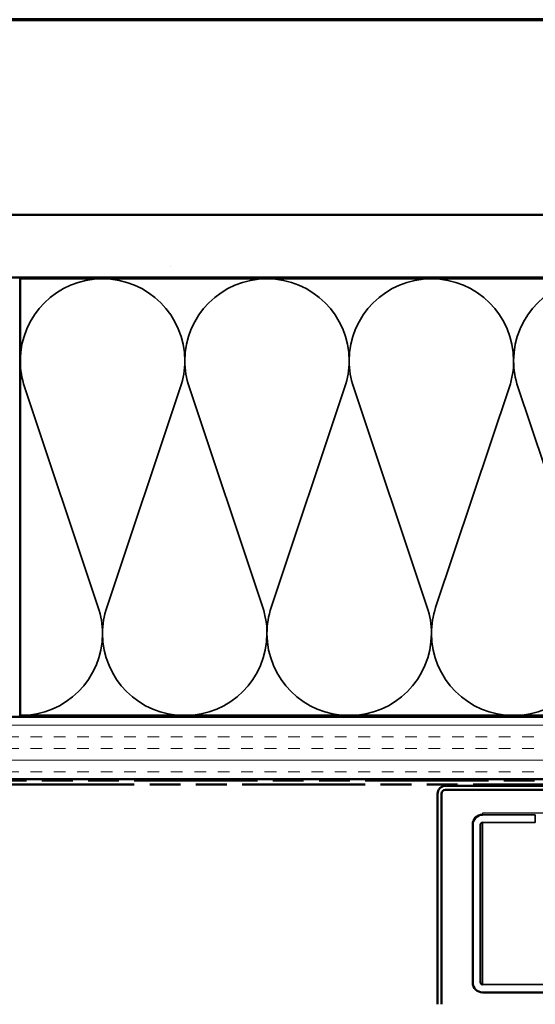
# Model space of a CAD drawing. Units: inches. Extents: x 0.6 to 33.4, y 0.5 to 21.4.
# Drawn here: x 7.2 to 11.4, y 13.5 to 21.4 of the extents above; entities that cross this region are included whole.
import ezdxf

# ---------------------------------------------------------------- set-up
doc = ezdxf.new("R2010")
doc.units = ezdxf.units.IN
doc.header["$LTSCALE"] = 2
doc.header["$MEASUREMENT"] = 0
doc.linetypes.add('DASHED', pattern=[0.2067, 0.1654, -0.0413])
doc.linetypes.add('DOUBLE_DASH_CHAIN', pattern=[1.2403, 0.6614, -0.0827, 0.1654, -0.0827, 0.1654, -0.0827])
doc.layers.get('0').update_dxf_attribs({"lineweight": 13})
for name, color, linetype, lineweight in [('Border (ANSI)', 7, 'Continuous', 70), ('Hatch (ANSI)', 7, 'Continuous', 18), ('Hidden (ANSI)', 7, 'DASHED', 35), ('Sketch Geometry (ANSI)', 7, 'Continuous', 25), ('Visible (ANSI)', 7, 'Continuous', 50)]:
    doc.layers.add(name, color=color, linetype=linetype, lineweight=lineweight)

# ---------------------------------------------------------------- blocks, each defined once
blk = doc.blocks.new('Borders ATAS A Border')
at = {"layer": 'Border (ANSI)'}
blk.add_line((16.7, 10.7), (0.3, 10.7), dxfattribs=at)

msp = doc.modelspace()

# ---------------------------------------------------------------- hatches: boundary and pattern name
at = {"layer": 'Hatch (ANSI)', "true_color": 0x804000}
h = msp.add_hatch(dxfattribs=at)
h.set_pattern_fill('AR-SAND', color=36, scale=2, angle=45, style=0, pattern_type=2)
h.paths.add_polyline_path([(19.23566, 19.33579), (2.20188, 19.33579), (2.20188, 2.29985), (1.70188, 2.29985), (1.70188, 19.83579), (19.23566, 19.83579)])
h = msp.add_hatch(dxfattribs=at)
h.set_pattern_fill('INSUL', color=36, scale=0.75, style=0)
h.paths.add_polyline_path([(19.23566, 15.81579), (6.22188, 15.81579), (6.22188, 15.31579), (19.23566, 15.31579)])

# ---------------------------------------------------------------- linework, layer by layer
at = {"layer": 'Hidden (ANSI)', "color": 150, "linetype": 'Continuous', "true_color": 0x0080ff}
for p, q in [((7.26582, 18.45899), (7.85613, 16.69258)), ((7.924, 16.69258), (8.51431, 18.45899)), ((8.58218, 18.45899), (9.17249, 16.69258)), ((9.24036, 16.69258), (9.83067, 18.45899)), ((9.89854, 18.45899), (10.48885, 16.69258)), ((10.55673, 16.69258), (11.14704, 18.45899)), ((11.21491, 18.45899), (11.80522, 16.69258))]:
    msp.add_line(p, q, dxfattribs=at)
at = {"layer": 'Hidden (ANSI)', "color": 5, "linetype": 'Continuous', "true_color": 0x0000ff}
for p, q in [((10.93251, 15.03216), (11.35438, 15.03216)), ((11.35438, 15.03216), (11.35438, 14.96916)), ((11.35438, 14.96916), (10.93251, 14.96916)), ((19.23566, 13.67229), (10.93251, 13.67229))]:
    msp.add_line(p, q, dxfattribs=at)
at = {"layer": 'Hidden (ANSI)', "color": 150, "linetype": 'Continuous', "true_color": 0x0080ff}
for centre, start, end in [((7.89006, 18.6676), 90, 180), ((7.89006, 18.6676), 0, 90), ((9.20643, 18.6676), 90, 180), ((9.20643, 18.6676), 0, 90), ((10.52279, 18.6676), 90, 180), ((10.52279, 18.6676), 0, 90), ((11.83915, 18.6676), 90, 180), ((7.89006, 18.6676), 180, 198.478963), ((7.89006, 18.6676), 341.521037, 0), ((9.20643, 18.6676), 180, 198.478963), ((9.20643, 18.6676), 341.521037, 0), ((10.52279, 18.6676), 180, 198.478963), ((10.52279, 18.6676), 341.521037, 0), ((11.83915, 18.6676), 180, 198.478963), ((7.23188, 16.48397), 0, 18.478963), ((8.54824, 16.48397), 161.521037, 180), ((8.54824, 16.48397), 0, 18.478963), ((9.86461, 16.48397), 161.521037, 180), ((9.86461, 16.48397), 0, 18.478963), ((11.18097, 16.48397), 161.521037, 180), ((7.23188, 16.48397), 270, 0), ((8.54824, 16.48397), 180, 270), ((8.54824, 16.48397), 270, 0), ((9.86461, 16.48397), 180, 270), ((9.86461, 16.48397), 270, 0), ((11.18097, 16.48397), 180, 270), ((11.18097, 16.48397), 270, 0)]:
    msp.add_arc(centre, 0.65818, start, end, dxfattribs=at)
at = {"layer": 'Sketch Geometry (ANSI)', "color": 5, "true_color": 0x0000ff}
for p, q in [((12.93251, 15.04529), (10.93251, 15.04529)), ((10.93251, 15.04529), (10.93251, 15.03216)), ((10.93251, 14.96916), (10.93251, 13.67229))]:
    msp.add_line(p, q, dxfattribs=at)
at = {"layer": 'Visible (ANSI)', "color": 36, "true_color": 0x804000}
for p, q in [((1.70188, 19.83579), (19.23566, 19.83579)), ((19.23566, 19.33579), (2.20188, 19.33579)), ((19.23566, 15.81579), (5.72188, 15.81579)), ((6.22188, 15.31579), (19.23566, 15.31579))]:
    msp.add_line(p, q, dxfattribs=at)
at = {"layer": 'Visible (ANSI)', "color": 150, "true_color": 0x0080ff}
for p, q in [((7.23188, 19.32579), (19.23566, 19.32579)), ((7.23188, 15.82579), (7.23188, 19.32579)), ((19.23566, 15.82579), (7.23188, 15.82579))]:
    msp.add_line(p, q, dxfattribs=at)
at = {"layer": 'Visible (ANSI)', "color": 30, "linetype": 'DOUBLE_DASH_CHAIN', "ltscale": 0.745199, "true_color": 0xff8000}
for p, q in [((6.29588, 15.30579), (19.23566, 15.30579)), ((19.23566, 15.27379), (6.29588, 15.27379))]:
    msp.add_line(p, q, dxfattribs=at)
at = {"layer": 'Visible (ANSI)', "color": 1, "true_color": 0xff0000}
for p, q in [((12.72888, 15.26379), (10.63588, 15.26379)), ((10.63588, 15.23179), (12.72888, 15.23179)), ((10.57188, 15.19979), (10.57188, 13.51379)), ((10.60388, 13.51379), (10.60388, 15.19979))]:
    msp.add_line(p, q, dxfattribs=at)
at = {"layer": 'Visible (ANSI)', "color": 5, "true_color": 0x0000ff}
for p, q in [((10.85388, 13.68791), (10.85388, 14.95354)), ((10.91688, 14.95354), (10.91688, 13.68791)), ((19.23566, 13.60929), (10.93251, 13.60929))]:
    msp.add_line(p, q, dxfattribs=at)
at = {"layer": 'Visible (ANSI)', "color": 1, "true_color": 0xff0000}
for radius in [0.064, 0.032]:
    msp.add_arc((10.63588, 15.19979), radius, 90, 180, dxfattribs=at)
at = {"layer": 'Visible (ANSI)', "color": 5, "true_color": 0x0000ff}
for centre, radius, start, end in [((10.93251, 14.95354), 0.07863, 90, 180), ((10.93251, 14.95354), 0.01563, 90, 180), ((10.93251, 13.68791), 0.07862, 180, 270), ((10.93251, 13.68791), 0.01562, 180, 270)]:
    msp.add_arc(centre, radius, start, end, dxfattribs=at)

# ---------------------------------------------------------------- block references
at = {"xscale": 2, "yscale": 2, "zscale": 2}
msp.add_blockref('Borders ATAS A Border', (0, 0), dxfattribs=at)

doc.saveas('drawing.dxf')
